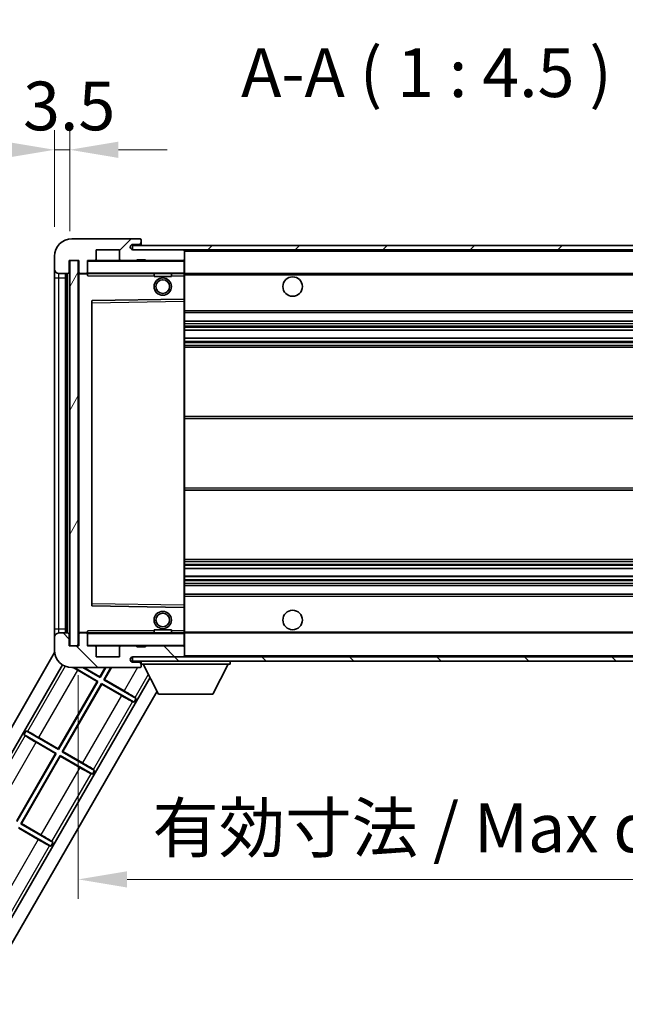
# Model space of a CAD drawing. Units: millimetres. Extents: x -9 to 10423, y -13 to 1673.
# Drawn here: x 3340 to 3480, y 838 to 1065 of the extents above; entities that cross this region are included whole.
import ezdxf

# ---------------------------------------------------------------- set-up
doc = ezdxf.new("R2010")
doc.units = ezdxf.units.MM
for name, color, linetype, lineweight in [('Dimension (ISO)', 7, 'Continuous', 18), ('Dimension (ISO) @ 1', 7, 'Continuous', 18), ('Symbol (ISO)', 7, 'Continuous', 18), ('Symbol (ISO) @ 1', 7, 'Continuous', 18), ('Visible (ISO)', 7, 'Continuous', 35), ('Visible Narrow (ISO)', 7, 'Continuous', 25)]:
    doc.layers.add(name, color=color, linetype=linetype, lineweight=lineweight)
doc.layers.add('Hatch (ISO)', color=1, linetype='Continuous', lineweight=18, true_color=0xff0000)
doc.styles.add('Note Text (TK)', font='MS PGothic.ttf')
doc.dimstyles.new('Default - Method 1b (TK)', dxfattribs={"dimscale": 6, "dimtxt": 2.5, "dimasz": 2.5, "dimexe": 1, "dimexo": 1.5, "dimgap": 1, "dimtad": 1, "dimtoh": 1, "dimrnd": 1e-08, "dimdsep": 46, "dimtxsty": 'Note Text (TK)', "dimcen": 0.09, "dimdle": 5, "dimclrd": 100, "dimclre": 100, "dimclrt": 7, "dimadec": 1, "dimazin": 1, "dimtfac": 1, "dimtmove": 0, "dimatfit": 3, "dimfxl": 0, "dimtolj": 1, "dimlwd": -1, "dimlwe": -1, "dimarcsym": 0})
doc.dimstyles.new('Default - Method 1b (TK)$7', dxfattribs={"dimscale": 6, "dimtxt": 2.5, "dimasz": 2.5, "dimexe": 1, "dimexo": 1.5, "dimgap": 1, "dimtad": 1, "dimtoh": 1, "dimrnd": 1e-08, "dimdsep": 46, "dimtxsty": 'Note Text (TK)', "dimcen": 0.09, "dimdle": 5, "dimclrd": 256, "dimclre": 100, "dimclrt": 7, "dimadec": 1, "dimazin": 1, "dimtfac": 1, "dimtmove": 0, "dimatfit": 3, "dimfxl": 0, "dimtolj": 1, "dimlwd": -1, "dimlwe": -1, "dimarcsym": 0})
pattern_1 = [(45, (2281.811, -49.388), (-10.10279, 10.10279), [])]
pattern_2 = [(135.0002, (2281.811, -49.388), (-10.10275, -10.10283), [])]

# ---------------------------------------------------------------- blocks, each defined once
blk = doc.blocks.new('*D69')
at = {"layer": 'Defpoints', "color": 0, "transparency": 16777216}
for p in [(3353.45, 920.25), (3558.45, 920.35), (3558.45, 866.35)]:
    blk.add_point(p, dxfattribs=at)
at = {"layer": 'Dimension (ISO)', "color": 100, "transparency": 16777216}
for p, q in [((3353.45, 913.5), (3353.45, 861.85)), ((3558.45, 913.6), (3558.45, 861.85)), ((3364.7, 866.35), (3547.2, 866.35))]:
    blk.add_line(p, q, dxfattribs=at)
for points in [[(3364.7, 868.22), (3364.7, 864.47), (3353.45, 866.35)], [(3547.2, 868.22), (3547.2, 864.47), (3558.45, 866.35)]]:
    blk.add_solid(points, dxfattribs=at)
at = {"layer": 'Dimension (ISO)', "color": 7, "transparency": 16777216, "insert": (3370.55, 878.26), "char_height": 11.25, "attachment_point": 4, "style": 'Note Text (TK)'}
blk.add_mtext('\\A1;\\fＭＳ Ｐゴシック|b0|i0;\\H11.2500;有効寸法 / Max dim. 205', dxfattribs=at)
blk = doc.blocks.new('*D72')
at = {"layer": 'Defpoints', "color": 0, "transparency": 16777216}
for p in [(3351.45, 1034.83), (3347.95, 1010.25), (3351.45, 1009.25)]:
    blk.add_point(p, dxfattribs=at)
at = {"layer": 'Dimension (ISO)', "color": 100, "transparency": 16777216}
for p, q in [((3347.95, 1017), (3347.95, 1039.33)), ((3351.45, 1016), (3351.45, 1039.33)), ((3336.7, 1034.83), (3325.45, 1034.83)), ((3347.95, 1034.83), (3351.45, 1034.83)), ((3362.7, 1034.83), (3373.95, 1034.83))]:
    blk.add_line(p, q, dxfattribs=at)
for points in [[(3336.7, 1036.7), (3336.7, 1032.95), (3347.95, 1034.83)], [(3362.7, 1036.7), (3362.7, 1032.95), (3351.45, 1034.83)]]:
    blk.add_solid(points, dxfattribs=at)
at = {"layer": 'Dimension (ISO)', "color": 7, "transparency": 16777216, "insert": (3340.69, 1044.95), "char_height": 11.25, "attachment_point": 4, "style": 'Note Text (TK)'}
blk.add_mtext('\\A1;3.5', dxfattribs=at)

msp = doc.modelspace()

# ---------------------------------------------------------------- hatches: boundary and pattern name
at = {"layer": 'Hatch (ISO)'}
h = msp.add_hatch(dxfattribs=at)
h.set_pattern_fill('ANSI31', color=256, scale=114.3, style=0)
h.set_pattern_definition(pattern_1)
edge = h.paths.add_edge_path()
edge.add_ellipse((3355.2492, 1006.5468), major_axis=(0, -0.3), ratio=1, start_angle=0, end_angle=90)
edge.add_line((3355.5492, 1006.5468), (3355.5492, 1009.2468))
edge.add_line((3355.5492, 1009.2468), (3357.2492, 1009.2468))
edge.add_ellipse((3357.2492, 1009.5468), major_axis=(0, -0.3), ratio=1, start_angle=0, end_angle=90)
edge.add_line((3357.5492, 1009.5468), (3357.5492, 1011.7468))
edge.add_line((3357.5492, 1011.7468), (3362.9492, 1011.7468))
edge.add_line((3362.9492, 1011.7468), (3362.9492, 1009.5468))
edge.add_ellipse((3363.2492, 1009.5468), major_axis=(-0.3, 0), ratio=1, start_angle=0, end_angle=90)
edge.add_line((3363.2492, 1009.2468), (3366.9492, 1009.2468))
edge.add_line((3366.9492, 1009.2468), (3366.9492, 1009.4468))
edge.add_line((3366.9492, 1009.4468), (3368.9492, 1009.4468))
edge.add_line((3368.9492, 1009.4468), (3368.9492, 1009.2468))
edge.add_line((3368.9492, 1009.2468), (3377.6492, 1009.2468))
edge.add_ellipse((3377.6492, 1009.5468), major_axis=(0, -0.3), ratio=1, start_angle=0, end_angle=90)
edge.add_line((3377.9492, 1009.5468), (3377.9492, 1011.4468))
edge.add_ellipse((3377.6492, 1011.4468), major_axis=(0.3, 0), ratio=1, start_angle=0, end_angle=90)
edge.add_line((3377.6492, 1011.7468), (3366.0742, 1011.7468))
edge.add_ellipse((3366.0742, 1012.3718), major_axis=(0, -0.625), ratio=1, start_angle=348.463041, end_angle=360, ccw=False)
edge.add_ellipse((3366.0742, 1012.3718), major_axis=(-0.125, -0.6124), ratio=1, start_angle=191.536959, end_angle=360, ccw=False)
edge.add_line((3366.0742, 1012.9968), (3367.4492, 1012.9968))
edge.add_ellipse((3367.4492, 1013.4968), major_axis=(0, -0.5), ratio=1, start_angle=0, end_angle=90)
edge.add_line((3367.9492, 1013.4968), (3367.9492, 1013.9468))
edge.add_ellipse((3367.6492, 1013.9468), major_axis=(0.3, 0), ratio=1, start_angle=0, end_angle=90)
edge.add_line((3367.6492, 1014.2468), (3351.9492, 1014.2468))
edge.add_ellipse((3351.9492, 1010.2468), major_axis=(0, 4), ratio=1, start_angle=0, end_angle=90)
edge.add_line((3347.9492, 1010.2468), (3347.9492, 1007.2468))
edge.add_ellipse((3348.9492, 1007.2468), major_axis=(-1, 0), ratio=1, start_angle=0, end_angle=90)
edge.add_line((3348.9492, 1006.2468), (3351.0492, 1006.2468))
edge.add_ellipse((3351.0492, 1006.5468), major_axis=(0, -0.3), ratio=1, start_angle=0, end_angle=90)
edge.add_line((3351.3492, 1006.5468), (3351.3492, 1009.2468))
edge.add_line((3351.3492, 1009.2468), (3351.4492, 1009.2468))
edge.add_line((3351.4492, 1009.2468), (3353.4492, 1009.2468))
edge.add_line((3353.4492, 1009.2468), (3353.5492, 1009.2468))
edge.add_line((3353.5492, 1009.2468), (3353.5492, 1006.5468))
edge.add_ellipse((3353.8492, 1006.5468), major_axis=(-0.3, 0), ratio=1, start_angle=0, end_angle=90)
edge.add_line((3353.8492, 1006.2468), (3355.2492, 1006.2468))
h = msp.add_hatch(dxfattribs=at)
h.set_pattern_fill('ANSI31', color=256, scale=114.3, style=0)
h.set_pattern_definition(pattern_1)
edge = h.paths.add_edge_path()
edge.add_line((3565.4492, 1006.9968), (3560.4492, 1006.9968))
edge.add_line((3560.4492, 1006.9968), (3560.4492, 1005.9968))
edge.add_line((3560.4492, 1005.9968), (3565.4492, 1005.9968))
edge.add_ellipse((3565.4492, 1007.4968), major_axis=(0, -1.5), ratio=1, start_angle=0, end_angle=90)
edge.add_line((3566.9492, 1007.4968), (3566.9492, 1011.2468))
edge.add_ellipse((3565.4492, 1011.2468), major_axis=(1.5, 0), ratio=1, start_angle=0, end_angle=90)
edge.add_line((3565.4492, 1012.7468), (3365.9492, 1012.7468))
edge.add_line((3365.9492, 1012.7468), (3365.9492, 1011.7594))
edge.add_line((3365.9492, 1011.7594), (3365.9492, 1011.7468))
edge.add_line((3365.9492, 1011.7468), (3366.0742, 1011.7468))
edge.add_line((3366.0742, 1011.7468), (3377.6492, 1011.7468))
edge.add_line((3377.6492, 1011.7468), (3545.9492, 1011.7468))
edge.add_line((3545.9492, 1011.7468), (3551.8492, 1011.7468))
edge.add_line((3551.8492, 1011.7468), (3558.3492, 1011.7468))
edge.add_line((3558.3492, 1011.7468), (3564.9492, 1011.7468))
edge.add_line((3564.9492, 1011.7468), (3565.4492, 1011.7468))
edge.add_ellipse((3565.4492, 1011.2468), major_axis=(0, 0.5), ratio=1, start_angle=270, end_angle=360, ccw=False)
edge.add_line((3565.9492, 1011.2468), (3565.9492, 1007.4968))
edge.add_ellipse((3565.4492, 1007.4968), major_axis=(0.5, 0), ratio=1, start_angle=270, end_angle=360, ccw=False)
h = msp.add_hatch(dxfattribs=at)
h.set_pattern_fill('ANSI31', color=256, scale=114.3, angle=14.999978, style=0)
h.set_pattern_definition([(60, (2281.811, -49.388), (-12.37334, 7.14375), [])])
h.paths.add_polyline_path([(3353.4492, 1009.2468), (3351.4492, 1009.2468), (3351.4492, 920.2468), (3353.4492, 920.2468)])
h = msp.add_hatch(dxfattribs=at)
h.set_pattern_fill('ANSI31', color=256, scale=114.3, angle=90.00021, style=0)
h.set_pattern_definition(pattern_2)
edge = h.paths.add_edge_path()
edge.add_ellipse((3355.2492, 922.9468), major_axis=(0.3, 0), ratio=1, start_angle=0, end_angle=90)
edge.add_line((3355.2492, 923.2468), (3353.8492, 923.2468))
edge.add_ellipse((3353.8492, 922.9468), major_axis=(0, 0.3), ratio=1, start_angle=0, end_angle=90)
edge.add_line((3353.5492, 922.9468), (3353.5492, 920.2468))
edge.add_line((3353.5492, 920.2468), (3353.4492, 920.2468))
edge.add_line((3353.4492, 920.2468), (3351.4492, 920.2468))
edge.add_line((3351.4492, 920.2468), (3351.3492, 920.2468))
edge.add_line((3351.3492, 920.2468), (3351.3492, 922.9468))
edge.add_ellipse((3351.0492, 922.9468), major_axis=(0.3, 0), ratio=1, start_angle=0, end_angle=90)
edge.add_line((3351.0492, 923.2468), (3348.9492, 923.2468))
edge.add_ellipse((3348.9492, 922.2468), major_axis=(0, 1), ratio=1, start_angle=0, end_angle=90)
edge.add_line((3347.9492, 922.2468), (3347.9492, 919.2468))
edge.add_ellipse((3351.9492, 919.2468), major_axis=(-4, 0), ratio=1, start_angle=0, end_angle=90)
edge.add_line((3351.9492, 915.2468), (3367.6492, 915.2468))
edge.add_ellipse((3367.6492, 915.5468), major_axis=(0, -0.3), ratio=1, start_angle=0, end_angle=90)
edge.add_line((3367.9492, 915.5468), (3367.9492, 915.9968))
edge.add_ellipse((3367.4492, 915.9968), major_axis=(0.5, 0), ratio=1, start_angle=0, end_angle=90)
edge.add_line((3367.4492, 916.4968), (3366.0742, 916.4968))
edge.add_ellipse((3366.0742, 917.1218), major_axis=(0, -0.625), ratio=1, start_angle=191.536959, end_angle=360, ccw=False)
edge.add_ellipse((3366.0742, 917.1218), major_axis=(-0.125, 0.6124), ratio=1, start_angle=348.463041, end_angle=360, ccw=False)
edge.add_line((3366.0742, 917.7468), (3377.6492, 917.7468))
edge.add_ellipse((3377.6492, 918.0468), major_axis=(0, -0.3), ratio=1, start_angle=0, end_angle=90)
edge.add_line((3377.9492, 918.0468), (3377.9492, 919.9468))
edge.add_ellipse((3377.6492, 919.9468), major_axis=(0.3, 0), ratio=1, start_angle=0, end_angle=90)
edge.add_line((3377.6492, 920.2468), (3368.9492, 920.2468))
edge.add_line((3368.9492, 920.2468), (3368.9492, 920.0468))
edge.add_line((3368.9492, 920.0468), (3366.9492, 920.0468))
edge.add_line((3366.9492, 920.0468), (3366.9492, 920.2468))
edge.add_line((3366.9492, 920.2468), (3363.2492, 920.2468))
edge.add_ellipse((3363.2492, 919.9468), major_axis=(0, 0.3), ratio=1, start_angle=0, end_angle=90)
edge.add_line((3362.9492, 919.9468), (3362.9492, 917.7468))
edge.add_line((3362.9492, 917.7468), (3357.5492, 917.7468))
edge.add_line((3357.5492, 917.7468), (3357.5492, 919.9468))
edge.add_ellipse((3357.2492, 919.9468), major_axis=(0.3, 0), ratio=1, start_angle=0, end_angle=90)
edge.add_line((3357.2492, 920.2468), (3355.5492, 920.2468))
edge.add_line((3355.5492, 920.2468), (3355.5492, 922.9468))
h = msp.add_hatch(dxfattribs=at)
h.set_pattern_fill('ANSI31', color=256, scale=114.3, angle=90.00021, style=0)
h.set_pattern_definition(pattern_2)
edge = h.paths.add_edge_path()
edge.add_line((3560.4492, 922.4968), (3565.4492, 922.4968))
edge.add_ellipse((3565.4492, 921.9968), major_axis=(0, 0.5), ratio=1, start_angle=270, end_angle=360, ccw=False)
edge.add_line((3565.9492, 921.9968), (3565.9492, 918.2468))
edge.add_ellipse((3565.4492, 918.2468), major_axis=(0.5, 0), ratio=1, start_angle=270, end_angle=360, ccw=False)
edge.add_line((3565.4492, 917.7468), (3564.9492, 917.7468))
edge.add_line((3564.9492, 917.7468), (3558.3492, 917.7468))
edge.add_line((3558.3492, 917.7468), (3551.8492, 917.7468))
edge.add_line((3551.8492, 917.7468), (3545.9492, 917.7468))
edge.add_line((3545.9492, 917.7468), (3377.6492, 917.7468))
edge.add_line((3377.6492, 917.7468), (3366.0742, 917.7468))
edge.add_line((3366.0742, 917.7468), (3365.9492, 917.7468))
edge.add_line((3365.9492, 917.7468), (3365.9492, 917.7341))
edge.add_line((3365.9492, 917.7341), (3365.9492, 916.7468))
edge.add_line((3365.9492, 916.7468), (3565.4492, 916.7468))
edge.add_ellipse((3565.4492, 918.2468), major_axis=(0, -1.5), ratio=1, start_angle=0, end_angle=90)
edge.add_line((3566.9492, 918.2468), (3566.9492, 921.9968))
edge.add_ellipse((3565.4492, 921.9968), major_axis=(1.5, 0), ratio=1, start_angle=0, end_angle=90)
edge.add_line((3565.4492, 923.4968), (3560.4492, 923.4968))
edge.add_line((3560.4492, 923.4968), (3560.4492, 922.4968))

# ---------------------------------------------------------------- linework, layer by layer
at = {"layer": 'Visible (ISO)'}
for p, q in [((3367.6492, 1014.2468), (3351.9492, 1014.2468)), ((3367.6492, 1014.2468), (3367.6992, 1014.2468)), ((3565.4492, 1012.7468), (3365.9492, 1012.7468)), ((3365.9492, 1012.7468), (3365.9492, 1011.7468)), ((3366.0742, 1012.9968), (3367.4492, 1012.9968)), ((3367.4492, 1012.9968), (3367.9492, 1012.9968)), ((3367.9492, 1013.9968), (3367.9492, 1013.9468)), ((3367.9492, 1013.4968), (3367.9492, 1013.9468)), ((3367.9492, 1012.9968), (3367.9492, 1013.4968)), ((3367.9492, 1012.9968), (3367.9492, 1012.7468)), ((3347.9492, 1010.2468), (3347.9492, 1007.2468)), ((3357.5492, 1009.5468), (3357.5492, 1011.7468)), ((3357.5492, 1011.7468), (3362.9492, 1011.7468)), ((3362.9492, 1011.7468), (3362.9492, 1009.5468)), ((3365.9492, 1011.7468), (3565.4492, 1011.7468)), ((3377.6492, 1011.7468), (3366.0742, 1011.7468)), ((3377.9492, 1011.4468), (3377.9492, 1011.7468)), ((3377.9492, 1009.5468), (3377.9492, 1011.4468)), ((3377.9492, 1009.1468), (3377.9492, 1009.5468)), ((3347.9492, 1007.2468), (3347.9492, 1005.2468)), ((3351.3492, 1006.5468), (3351.3492, 1009.2468)), ((3351.3492, 1009.2468), (3353.5492, 1009.2468)), ((3353.4492, 1009.2468), (3351.4492, 1009.2468)), ((3351.4492, 1009.2468), (3351.4492, 920.2468)), ((3353.4492, 920.2468), (3353.4492, 1009.2468)), ((3353.5492, 1009.2468), (3353.5492, 1006.5468)), ((3355.5492, 1006.5468), (3355.5492, 1009.2468)), ((3355.5492, 1009.2468), (3357.2492, 1009.2468)), ((3363.2492, 1009.2468), (3357.2492, 1009.2468)), ((3363.2492, 1009.2468), (3366.9492, 1009.2468)), ((3366.9492, 1009.2468), (3366.9492, 1009.4468)), ((3366.9492, 1009.4468), (3368.9492, 1009.4468)), ((3368.9492, 1009.2468), (3366.9492, 1009.2468)), ((3368.9492, 1009.4468), (3368.9492, 1009.2468)), ((3368.9492, 1009.2468), (3377.6492, 1009.2468)), ((3377.8492, 1009.2468), (3377.6492, 1009.2468)), ((3377.9492, 1006.3468), (3377.9492, 1009.1468)), ((3347.9492, 1005.2468), (3347.9492, 924.2468)), ((3348.9492, 1006.2468), (3351.0492, 1006.2468)), ((3350.4492, 923.2468), (3350.4492, 1006.2468)), ((3350.7492, 1006.2468), (3350.7492, 923.2468)), ((3353.5492, 1006.1468), (3353.5492, 923.3468)), ((3353.8492, 1006.2468), (3353.6492, 1006.2468)), ((3353.8492, 1006.2468), (3355.2492, 1006.2468)), ((3355.5492, 1006.2468), (3355.2492, 1006.2468)), ((3355.5492, 1006.5468), (3355.5492, 1006.3468)), ((3355.5492, 1006.3468), (3355.5492, 1006.0784)), ((3355.6492, 1006.2468), (3377.8492, 1006.2468)), ((3370.9492, 1006.2468), (3370.9492, 1005.5468)), ((3374.9492, 1005.5468), (3370.9492, 1005.5468)), ((3374.9492, 1006.2468), (3374.9492, 1005.5468)), ((3377.9492, 1005.7468), (3377.9492, 1006.3468)), ((3377.9492, 1006.2468), (3545.9492, 1006.2468)), ((3377.9492, 1000.4451), (3377.9492, 1005.7468)), ((3377.9492, 999.845), (3377.9492, 1000.4451)), ((3356.5492, 999.8984), (3356.5492, 929.5951)), ((3377.8492, 1000.3451), (3356.6476, 999.9984)), ((3377.8508, 1000.3451), (3377.8492, 1000.3451)), ((3377.9492, 929.6485), (3377.9492, 999.845)), ((3377.9492, 997.2468), (3558.4492, 997.2468)), ((3377.9492, 995.2468), (3558.4492, 995.2468)), ((3377.9492, 993.1446), (3558.4492, 993.1446)), ((3377.9492, 991.3489), (3558.4492, 991.3489)), ((3377.9492, 989.2468), (3558.4492, 989.2468)), ((3377.9492, 973.2468), (3558.4492, 973.2468)), ((3377.9492, 956.2468), (3558.4492, 956.2468)), ((3377.9492, 940.2468), (3558.4492, 940.2468)), ((3377.9492, 938.1446), (3558.4492, 938.1446)), ((3377.9492, 936.3489), (3558.4492, 936.3489)), ((3377.9492, 934.2468), (3558.4492, 934.2468)), ((3377.9492, 932.2468), (3558.4492, 932.2468)), ((3356.6476, 929.4951), (3377.8492, 929.1484)), ((3377.8492, 929.1484), (3377.8508, 929.1484)), ((3377.9492, 929.0484), (3377.9492, 929.6485)), ((3377.9492, 923.7468), (3377.9492, 929.0484)), ((3347.9492, 924.2468), (3347.9492, 922.2468)), ((3351.0492, 923.2468), (3348.9492, 923.2468)), ((3353.6492, 923.2468), (3353.8492, 923.2468)), ((3355.2492, 923.2468), (3353.8492, 923.2468)), ((3355.2492, 923.2468), (3355.5492, 923.2468)), ((3355.5492, 923.4151), (3355.5492, 923.1468)), ((3355.5492, 923.1468), (3355.5492, 922.9468)), ((3377.8492, 923.2468), (3355.6492, 923.2468)), ((3370.9492, 923.9468), (3374.9492, 923.9468)), ((3370.9492, 923.2468), (3370.9492, 923.9468)), ((3374.9492, 923.2468), (3374.9492, 923.9468)), ((3377.9492, 923.1468), (3377.9492, 923.7468)), ((3377.9492, 923.2468), (3545.9492, 923.2468)), ((3377.9492, 920.3468), (3377.9492, 923.1468)), ((3347.9492, 922.2468), (3347.9492, 919.2468)), ((3351.3492, 920.2468), (3351.3492, 922.9468)), ((3353.5492, 922.9468), (3353.5492, 920.2468)), ((3355.5492, 920.2468), (3355.5492, 922.9468)), ((3315.6395, 862.7706), (3347.9765, 918.78)), ((3353.5492, 920.2468), (3351.3492, 920.2468)), ((3351.4492, 920.2468), (3353.4492, 920.2468)), ((3357.2492, 920.2468), (3355.5492, 920.2468)), ((3357.2492, 920.2468), (3363.2492, 920.2468)), ((3357.5492, 917.7468), (3357.5492, 919.9468)), ((3362.9492, 919.9468), (3362.9492, 917.7468)), ((3366.9492, 920.2468), (3363.2492, 920.2468)), ((3366.9492, 920.0468), (3366.9492, 920.2468)), ((3366.9492, 920.2468), (3368.9492, 920.2468)), ((3368.9492, 920.0468), (3366.9492, 920.0468)), ((3377.6492, 920.2468), (3368.9492, 920.2468)), ((3368.9492, 920.2468), (3368.9492, 920.0468)), ((3377.6492, 920.2468), (3377.8492, 920.2468)), ((3377.9492, 919.9468), (3377.9492, 920.3468)), ((3377.9492, 918.0468), (3377.9492, 919.9468)), ((3362.9492, 917.7468), (3357.5492, 917.7468)), ((3565.4492, 917.7468), (3365.9492, 917.7468)), ((3365.9492, 917.7468), (3365.9492, 916.7468)), ((3365.9492, 916.7468), (3565.4492, 916.7468)), ((3366.0742, 917.7468), (3377.6492, 917.7468)), ((3367.4492, 916.4968), (3366.0742, 916.4968)), ((3367.9492, 916.4968), (3367.4492, 916.4968)), ((3367.9492, 916.7468), (3367.9492, 916.0468)), ((3377.9492, 917.8468), (3377.9492, 918.0468)), ((3388.5492, 916.7468), (3388.5492, 916.0468)), ((3319.523, 863.497), (3349.7726, 915.8908)), ((3351.9492, 915.2468), (3367.6492, 915.2468)), ((3352.4857, 915.2468), (3357.9662, 912.0826)), ((3357.8112, 912.0411), (3353.2991, 914.6462)), ((3358.4662, 912.9486), (3354.4857, 915.2468)), ((3354.7126, 915.2468), (3358.4247, 913.1036)), ((3358.4247, 913.1036), (3359.662, 915.2468)), ((3359.793, 915.2468), (3358.4662, 912.9486)), ((3359.3322, 912.4486), (3360.9477, 915.2468)), ((3361.0787, 915.2468), (3359.4872, 912.4902)), ((3367.6992, 915.2468), (3367.6492, 915.2468)), ((3367.9492, 915.9968), (3367.9492, 916.0468)), ((3367.9492, 916.0468), (3388.5492, 916.0468)), ((3367.9492, 915.5468), (3367.9492, 915.9968)), ((3367.9492, 915.5468), (3367.9492, 915.4968)), ((3371.9992, 909.1468), (3368.4492, 916.0468)), ((3384.4992, 909.1468), (3388.0492, 916.0468)), ((3370.0291, 912.9761), (3335.9774, 853.997)), ((3348.8247, 896.4759), (3357.8112, 912.0411)), ((3357.9662, 912.0826), (3348.8662, 896.3209)), ((3357.8112, 912.0411), (3357.9662, 912.0826)), ((3358.4247, 913.1036), (3358.4662, 912.9486)), ((3359.4872, 912.4902), (3359.3322, 912.4486)), ((3366.8158, 908.128), (3359.3322, 912.4486)), ((3359.4872, 912.4902), (3363.9994, 909.8851)), ((3371.6614, 909.8034), (3337.2901, 850.2706)), ((3349.7322, 895.8209), (3358.8322, 911.5826)), ((3358.8738, 911.4276), (3349.8872, 895.8625)), ((3358.8322, 911.5826), (3366.3158, 907.262)), ((3358.8738, 911.4276), (3358.8322, 911.5826)), ((3363.3859, 908.8225), (3358.8738, 911.4276)), ((3366.3158, 907.262), (3365.998, 907.3696)), ((3366.8158, 908.128), (3366.3158, 907.262)), ((3366.5636, 908.3494), (3366.8158, 908.128)), ((3371.9992, 909.1468), (3384.4992, 909.1468)), ((3340.8826, 899.7756), (3341.3826, 900.6416)), ((3341.3826, 900.6416), (3341.7004, 900.5339)), ((3348.8662, 896.3209), (3341.3826, 900.6416)), ((3340.8826, 899.7756), (3348.3662, 895.4549)), ((3341.1348, 899.5542), (3340.8826, 899.7756)), ((3344.3125, 899.081), (3348.8247, 896.4759)), ((3348.2112, 895.4134), (3343.6991, 898.0185)), ((3348.8247, 896.4759), (3348.8662, 896.3209)), ((3349.8872, 895.8625), (3349.7322, 895.8209)), ((3349.8872, 895.8625), (3354.3994, 893.2574)), ((3339.2247, 879.8482), (3348.2112, 895.4134)), ((3348.3662, 895.4549), (3339.2662, 879.6932)), ((3340.1322, 879.1932), (3349.2322, 894.9549)), ((3349.2738, 894.7999), (3340.2872, 879.2348)), ((3348.2112, 895.4134), (3348.3662, 895.4549)), ((3349.2322, 894.9549), (3356.7158, 890.6343)), ((3349.2738, 894.7999), (3349.2322, 894.9549)), ((3353.7859, 892.1948), (3349.2738, 894.7999)), ((3357.2158, 891.5003), (3349.7322, 895.8209)), ((3357.2158, 891.5003), (3356.7158, 890.6343)), ((3356.9636, 891.7217), (3357.2158, 891.5003)), ((3356.7158, 890.6343), (3356.398, 890.7419)), ((3339.6322, 878.3272), (3347.1158, 874.0066)), ((3344.1859, 875.5672), (3339.6738, 878.1722)), ((3340.2872, 879.2348), (3340.1322, 879.1932)), ((3347.6158, 874.8726), (3340.1322, 879.1932)), ((3340.2872, 879.2348), (3344.7994, 876.6297)), ((3347.1158, 874.0066), (3346.798, 874.1143)), ((3347.6158, 874.8726), (3347.1158, 874.0066)), ((3347.3636, 875.094), (3347.6158, 874.8726))]:
    msp.add_line(p, q, dxfattribs=at)
for centre, radius in [((3372.9492, 1003.2468), 2), ((3402.9492, 1003.2468), 2.25), ((3372.9492, 1003.2468), 1.5706), ((3372.9492, 926.2468), 2), ((3372.9492, 926.2468), 1.5706), ((3402.9492, 926.2468), 2.25)]:
    msp.add_circle(centre, radius, dxfattribs=at)
for centre, radius, start, end in [((3351.9492, 1010.2468), 4, 90, 180), ((3367.6492, 1013.9468), 0.3, 0, 90), ((3367.6992, 1013.9968), 0.25, 0, 90), ((3366.0742, 1012.3718), 0.625, 90, 270), ((3367.4492, 1013.4968), 0.5, 270, 0), ((3357.2492, 1009.5468), 0.3, 270, 0), ((3363.2492, 1009.5468), 0.3, 180, 270), ((3377.6492, 1011.4468), 0.3, 0, 90), ((3377.6492, 1009.5468), 0.3, 270, 0), ((3348.9492, 1007.2468), 1, 180, 270), ((3355.6492, 1009.1468), 0.1, 90, 180), ((3377.8492, 1009.1468), 0.1, 0, 90), ((3351.0492, 1006.5468), 0.3, 270, 0), ((3353.8492, 1006.5468), 0.3, 180, 270), ((3353.6492, 1006.1468), 0.1, 90, 180), ((3355.2492, 1006.5468), 0.3, 270, 0), ((3355.6492, 1006.3468), 0.1, 180, 270), ((3377.8492, 1006.3468), 0.1, 270, 0), ((3377.8492, 1000.4451), 0.1, 270.936997, 0), ((3356.6492, 999.8984), 0.1, 90.936997, 180), ((3356.6492, 929.5951), 0.1, 180, 269.063003), ((3377.8492, 929.0484), 0.1, 0, 89.063003), ((3348.9492, 922.2468), 1, 90, 180), ((3351.0492, 922.9468), 0.3, 0, 90), ((3353.6492, 923.3468), 0.1, 180, 270), ((3353.8492, 922.9468), 0.3, 90, 180), ((3355.2492, 922.9468), 0.3, 0, 90), ((3355.6492, 923.1468), 0.1, 90, 180), ((3377.8492, 923.1468), 0.1, 0, 90), ((3351.9492, 919.2468), 4, 180, 270), ((3355.6492, 920.3468), 0.1, 180, 270), ((3357.2492, 919.9468), 0.3, 0, 90), ((3363.2492, 919.9468), 0.3, 90, 180), ((3377.6492, 919.9468), 0.3, 0, 90), ((3377.8492, 920.3468), 0.1, 270, 0), ((3366.0742, 917.1218), 0.625, 90, 270), ((3367.4492, 915.9968), 0.5, 0, 90), ((3377.6492, 918.0468), 0.3, 270, 0), ((3377.8492, 917.8468), 0.1, 270, 0), ((3367.6492, 915.5468), 0.3, 270, 0), ((3367.6992, 915.4968), 0.25, 270, 0)]:
    msp.add_arc(centre, radius, start, end, dxfattribs=at)
for centre, major_axis, start_param, end_param in [((3353.3253, 914.6915), (2.5981, -1.5), 4.30316112, 4.71238898), ((3363.9732, 909.8397), (-2.5981, 1.5), 3.22885957, 4.71238898), ((3363.4121, 908.8679), (2.5981, -1.5), 4.71238898, 6.1959193), ((3344.2864, 899.0357), (-2.5981, 1.5), 4.71238898, 6.1959193), ((3343.7253, 898.0638), (2.5981, -1.5), 3.22885957, 4.71238898), ((3353.8121, 892.2402), (2.5981, -1.5), 4.71238898, 6.1959193), ((3354.3732, 893.212), (-2.5981, 1.5), 3.22885957, 4.71238898), ((3344.2121, 875.6125), (2.5981, -1.5), 4.71238898, 6.1959193), ((3344.7732, 876.5843), (-2.5981, 1.5), 3.22885957, 4.71238898)]:
    msp.add_ellipse(centre, major_axis=major_axis, ratio=0.01745506, start_param=start_param, end_param=end_param, dxfattribs=at)
for points in [[(3355.6492, 1005.7468), (3355.6042, 1005.8475), (3355.5492, 1005.968), (3355.5492, 1006.0784)], [(3355.5492, 923.4151), (3355.5492, 923.5255), (3355.6042, 923.646), (3355.6492, 923.7468)]]:
    msp.add_open_spline(points, degree=3, dxfattribs=at)
at = {"layer": 'Visible Narrow (ISO)'}
for p, q in [((3377.8492, 1011.7468), (3377.8492, 1011.6704)), ((3377.9492, 1011.4468), (3545.491, 1011.4468)), ((3355.6492, 1009.1468), (3355.5492, 1009.1468)), ((3355.6492, 1009.2468), (3355.6492, 1009.1468)), ((3355.6492, 1006.3468), (3355.6492, 1009.1468)), ((3355.6492, 1009.1468), (3377.8492, 1009.1468)), ((3377.8492, 1009.3231), (3377.8492, 1009.2468)), ((3377.8492, 1009.2468), (3377.8492, 1009.1468)), ((3377.9492, 1009.1468), (3377.8492, 1009.1468)), ((3377.8492, 1009.1468), (3377.8492, 1006.3468)), ((3347.9492, 1005.2468), (3348.9492, 1005.2468)), ((3348.9492, 1005.2468), (3348.9492, 1006.2468)), ((3348.9492, 924.2468), (3348.9492, 1005.2468)), ((3348.9492, 1005.2468), (3350.4492, 1005.2468)), ((3350.9992, 923.2468), (3350.9992, 1006.2468)), ((3353.6492, 1006.1468), (3353.5492, 1006.1468)), ((3353.6492, 1006.2468), (3353.6492, 1006.1468)), ((3353.6492, 1006.1468), (3355.5492, 1006.1468)), ((3353.6492, 923.3468), (3353.6492, 1006.1468)), ((3355.5492, 1006.3468), (3355.6492, 1006.3468)), ((3355.6492, 1006.3468), (3355.6492, 1006.2468)), ((3377.8492, 1006.3468), (3355.6492, 1006.3468)), ((3355.6492, 1005.7468), (3355.6492, 1006.2468)), ((3355.6492, 1005.7468), (3370.9492, 1005.7468)), ((3374.9492, 1005.7468), (3377.8492, 1005.7468)), ((3377.8492, 1006.2468), (3377.8492, 1006.3468)), ((3377.8492, 1006.3468), (3377.9492, 1006.3468)), ((3377.8492, 1006.2468), (3377.8492, 1005.7468)), ((3377.8492, 1005.7468), (3377.9492, 1005.7468)), ((3377.8492, 1005.7468), (3377.8492, 1000.3451)), ((3377.9492, 1005.9468), (3549.9937, 1005.9468)), ((3356.5492, 999.4983), (3356.6492, 999.4983)), ((3356.6492, 999.4983), (3356.6476, 999.9984)), ((3356.6492, 999.4983), (3377.8492, 999.845)), ((3356.6492, 929.9952), (3356.6492, 999.4983)), ((3377.8508, 1000.3451), (3377.8492, 999.845)), ((3377.9492, 999.845), (3377.8492, 999.845)), ((3377.8492, 999.845), (3377.8492, 929.6485)), ((3377.9492, 997.7468), (3558.4492, 997.7468)), ((3377.9492, 994.7468), (3558.4492, 994.7468)), ((3377.9492, 994.152), (3558.4492, 994.152)), ((3377.9492, 993.8922), (3558.4492, 993.8922)), ((3377.9492, 993.1848), (3558.4492, 993.1848)), ((3377.9492, 991.3087), (3558.4492, 991.3087)), ((3377.9492, 990.6013), (3558.4492, 990.6013)), ((3377.9492, 990.3415), (3558.4492, 990.3415)), ((3377.9492, 989.7468), (3558.4492, 989.7468)), ((3377.9492, 972.7468), (3558.4492, 972.7468)), ((3377.9492, 956.7468), (3558.4492, 956.7468)), ((3377.9492, 939.7468), (3558.4492, 939.7468)), ((3377.9492, 939.152), (3558.4492, 939.152)), ((3377.9492, 938.8922), (3558.4492, 938.8922)), ((3377.9492, 938.1848), (3558.4492, 938.1848)), ((3377.9492, 936.3087), (3558.4492, 936.3087)), ((3377.9492, 935.6013), (3558.4492, 935.6013)), ((3377.9492, 935.3415), (3558.4492, 935.3415)), ((3377.9492, 934.7468), (3558.4492, 934.7468)), ((3356.5492, 929.9952), (3356.6492, 929.9952)), ((3356.6476, 929.4951), (3356.6492, 929.9952)), ((3377.8492, 929.6485), (3356.6492, 929.9952)), ((3377.9492, 931.7468), (3558.4492, 931.7468)), ((3377.9492, 929.6485), (3377.8492, 929.6485)), ((3377.8492, 929.6485), (3377.8508, 929.1484)), ((3377.8492, 929.1484), (3377.8492, 923.7468)), ((3347.9492, 924.2468), (3348.9492, 924.2468)), ((3348.9492, 923.2468), (3348.9492, 924.2468)), ((3348.9492, 924.2468), (3350.4492, 924.2468)), ((3353.5492, 923.3468), (3353.6492, 923.3468)), ((3355.5492, 923.3468), (3353.6492, 923.3468)), ((3353.6492, 923.3468), (3353.6492, 923.2468)), ((3355.6492, 923.1468), (3355.5492, 923.1468)), ((3355.6492, 923.2468), (3355.6492, 923.7468)), ((3370.9492, 923.7468), (3355.6492, 923.7468)), ((3355.6492, 923.2468), (3355.6492, 923.1468)), ((3355.6492, 920.3468), (3355.6492, 923.1468)), ((3355.6492, 923.1468), (3377.8492, 923.1468)), ((3377.8492, 923.7468), (3374.9492, 923.7468)), ((3377.9492, 923.7468), (3377.8492, 923.7468)), ((3377.8492, 923.7468), (3377.8492, 923.2468)), ((3377.8492, 923.2468), (3377.8492, 923.1468)), ((3377.9492, 923.1468), (3377.8492, 923.1468)), ((3377.8492, 923.1468), (3377.8492, 920.3468)), ((3377.9492, 923.5468), (3549.9937, 923.5468)), ((3355.5492, 920.3468), (3355.6492, 920.3468)), ((3355.6492, 920.3468), (3355.6492, 920.2468)), ((3377.8492, 920.3468), (3355.6492, 920.3468)), ((3377.8492, 920.2468), (3377.8492, 920.3468)), ((3377.8492, 920.3468), (3377.9492, 920.3468)), ((3377.8492, 920.2468), (3377.8492, 920.1704)), ((3377.8492, 917.8231), (3377.8492, 917.7468)), ((3377.9492, 918.0468), (3545.491, 918.0468)), ((3350.38, 915.5674), (3341.7004, 900.5339)), ((3344.3125, 899.081), (3353.2991, 914.6462)), ((3367.0949, 915.2468), (3363.9994, 909.8851)), ((3366.5636, 908.3494), (3369.6548, 913.7035)), ((3363.3859, 908.8225), (3354.3994, 893.2574)), ((3356.9636, 891.7217), (3365.998, 907.3696)), ((3341.1348, 899.5542), (3332.1004, 883.9062)), ((3334.7125, 882.4533), (3343.6991, 898.0185)), ((3353.7859, 892.1948), (3344.7994, 876.6297)), ((3347.3636, 875.094), (3356.398, 890.7419)), ((3344.1859, 875.5672), (3334.2208, 858.307)), ((3336.0005, 855.4125), (3346.798, 874.1143))]:
    msp.add_line(p, q, dxfattribs=at)

# ---------------------------------------------------------------- texts
at = {"layer": 'Symbol (ISO)', "color": 7, "insert": (3391.0356, 1043.4968), "char_height": 11.25, "attachment_point": 7, "style": 'Note Text (TK)'}
msp.add_mtext('A-A ( 1 : 4.5 )', dxfattribs=at)

# ---------------------------------------------------------------- dimensions: what is measured, and where the dimension line sits
at = {"layer": 'Dimension (ISO) @ 1', "color": 100, "true_color": 0x00ff3f}
dim = msp.add_linear_dim(base=(3351.4492, 1034.8274), p1=(3347.9492, 1010.2468), p2=(3351.4492, 1009.2468), angle=180, dimstyle='Default - Method 1b (TK)', override={"dimscale": 1, "dimtxt": 11.25, "dimasz": 11.25, "dimexe": 4.5, "dimexo": 6.75, "dimgap": 4.5, "dimtoh": 0, "dimdec": 2, "dimcen": 0.405, "dimtol": 0, "dimlim": 0, "dimtp": 0, "dimtm": 0, "dimtdec": 2, "dimtix": 0, "dimtofl": 1, "dimtmove": 0, "dimatfit": 1}, dxfattribs=at)
dim.commit()
dim.dimension.update_dxf_attribs({"geometry": '*D72', "text_midpoint": (3349.6992, 1034.8274), "dimtype": 128})
dim = msp.add_linear_dim(base=(3558.4492, 866.3468), p1=(3353.4492, 920.2468), p2=(3558.4492, 920.3468), text='\\fＭＳ Ｐゴシック|b0|i0;\\H11.2500;有効寸法 / Max dim. <>', dimstyle='Default - Method 1b (TK)', override={"dimscale": 1, "dimtxt": 11.25, "dimasz": 11.25, "dimexe": 4.5, "dimexo": 6.75, "dimgap": 4.5, "dimtoh": 0, "dimdec": 2, "dimcen": 0.405, "dimtol": 0, "dimlim": 0, "dimtp": 0, "dimtm": 0, "dimtdec": 2, "dimtix": 0, "dimtofl": 0, "dimtmove": 0, "dimatfit": 1}, dxfattribs=at)
dim.commit()
dim.dimension.update_dxf_attribs({"geometry": '*D69', "text_midpoint": (3455.9492, 866.3468), "dimtype": 128})

# ---------------------------------------------------------------- leaders
at = {"layer": 'Symbol (ISO) @ 1', "color": 100, "true_color": 0x00ff40, "annotation_type": 0, "has_hookline": 1}
for points, hookline_direction, text_width in [([(3547.4962, 1010.7404), (3496.5543, 1099.378), (3485.3043, 1099.378)], 1, 190.8665), ([(3067.3571, 887.754), (3149.6389, 745.6282), (3160.8889, 745.6282)], 0, 222.0597)]:
    msp.add_leader(points, dimstyle='Default - Method 1b (TK)$7', override={"dimscale": 1, "dimtxt": 11.25, "dimasz": 11.25, "dimgap": 0, "dimtad": 1}, dxfattribs=dict(at, hookline_direction=hookline_direction, text_width=text_width))

doc.saveas('drawing.dxf')
